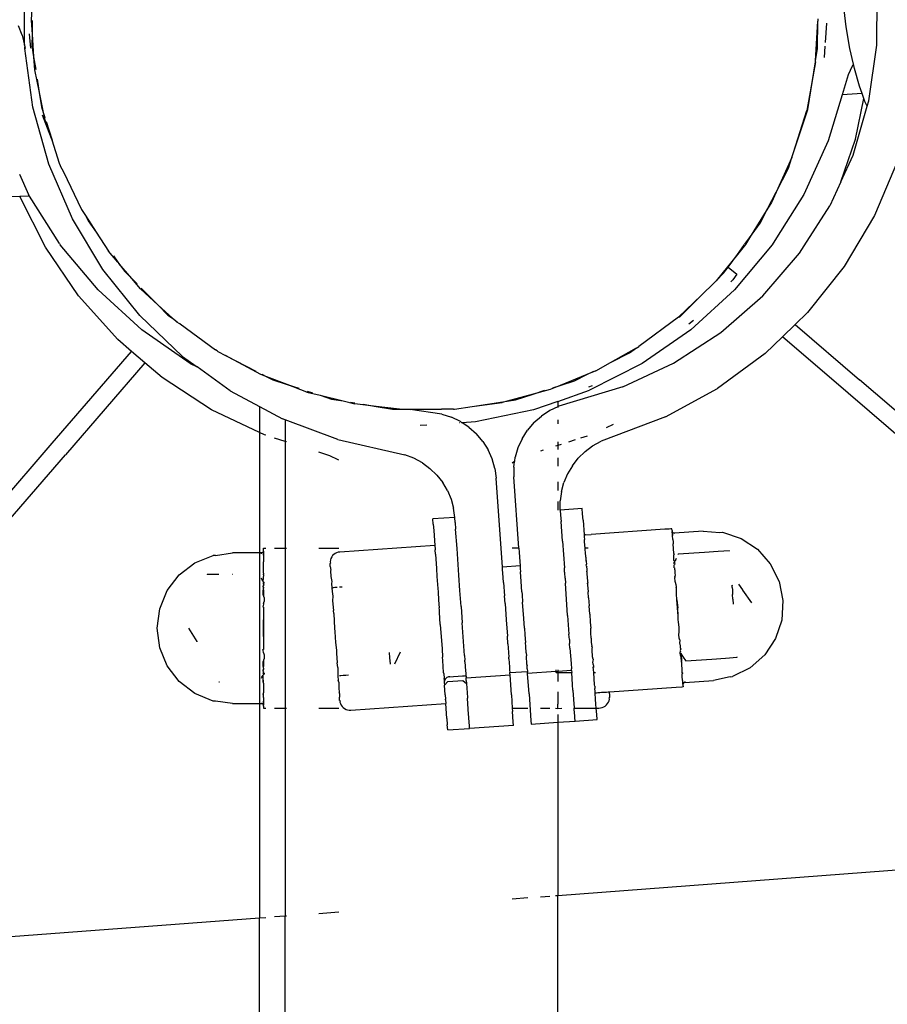
# Model space of a CAD drawing. Units: metres. Extents: x -4.53 to 5.04, y -4.43 to 4.46.
# Drawn here: x 1.06 to 1.15, y 1.25 to 1.36 of the extents above; entities that cross this region are included whole.
import ezdxf

# ---------------------------------------------------------------- set-up
doc = ezdxf.new("R2010")
doc.units = ezdxf.units.M

msp = doc.modelspace()

# ---------------------------------------------------------------- linework, layer by layer
for p, q in [((1.05714, 1.36078), (1.05717, 1.36713)), ((1.15343, 1.36078), (1.15344, 1.36714)), ((1.05802, 1.36596), (1.05789, 1.36357)), ((1.14997, 1.36284), (1.14964, 1.36541)), ((1.05789, 1.36357), (1.05801, 1.36204)), ((1.05801, 1.36357), (1.05801, 1.36204)), ((1.1465, 1.35902), (1.14674, 1.36349)), ((1.14673, 1.3604), (1.14674, 1.36349)), ((1.14675, 1.36375), (1.14674, 1.36349)), ((1.14761, 1.36107), (1.14777, 1.36327)), ((1.05689, 1.3619), (1.05648, 1.36296)), ((1.0577, 1.36206), (1.05782, 1.36046)), ((1.05801, 1.36204), (1.058, 1.36071)), ((1.05801, 1.36204), (1.05819, 1.35947)), ((1.15038, 1.36041), (1.14997, 1.36284)), ((1.05689, 1.3619), (1.05714, 1.36078)), ((1.05714, 1.36078), (1.05719, 1.36059)), ((1.05719, 1.36059), (1.05723, 1.36042)), ((1.05719, 1.36042), (1.05719, 1.36059)), ((1.05811, 1.35377), (1.05719, 1.36042)), ((1.058, 1.36071), (1.05819, 1.35947)), ((1.1465, 1.35902), (1.14673, 1.3604)), ((1.1475, 1.35941), (1.14758, 1.36066)), ((1.15078, 1.35864), (1.15038, 1.36041)), ((1.15253, 1.3545), (1.15343, 1.36078)), ((1.05819, 1.35947), (1.05842, 1.35802)), ((1.05819, 1.35947), (1.0583, 1.358)), ((1.14648, 1.35891), (1.14551, 1.35341)), ((1.14561, 1.35351), (1.14648, 1.35891)), ((1.14648, 1.35891), (1.1465, 1.35902)), ((1.15078, 1.35864), (1.15063, 1.35841)), ((1.15088, 1.35816), (1.15078, 1.35864)), ((1.0583, 1.358), (1.05882, 1.35544)), ((1.15063, 1.35841), (1.15018, 1.35743)), ((1.15145, 1.35615), (1.15088, 1.35816)), ((1.05859, 1.35693), (1.05882, 1.35544)), ((1.15018, 1.35743), (1.14949, 1.35516)), ((1.05882, 1.35544), (1.05907, 1.35381)), ((1.05882, 1.35544), (1.05927, 1.35318)), ((1.15175, 1.35532), (1.14949, 1.35516)), ((1.15175, 1.35532), (1.15145, 1.35615)), ((1.15195, 1.35478), (1.15175, 1.35532)), ((1.14949, 1.35516), (1.14793, 1.34998)), ((1.15102, 1.35017), (1.15195, 1.35478)), ((1.15207, 1.35444), (1.15195, 1.35478)), ((1.15234, 1.35388), (1.15207, 1.35444)), ((1.15234, 1.35388), (1.15253, 1.3545)), ((1.0599, 1.34733), (1.05811, 1.35377)), ((1.05907, 1.35381), (1.05927, 1.35318)), ((1.05927, 1.35318), (1.05946, 1.3526)), ((1.05927, 1.35318), (1.0594, 1.35253)), ((1.14402, 1.34868), (1.14561, 1.35351)), ((1.14402, 1.34868), (1.14551, 1.35341)), ((1.15073, 1.34838), (1.15234, 1.35388)), ((1.05994, 1.35093), (1.05919, 1.35289)), ((1.05994, 1.35093), (1.0594, 1.35253)), ((1.0596, 1.35215), (1.06028, 1.35005)), ((1.06028, 1.35005), (1.05994, 1.35093)), ((1.06112, 1.34743), (1.06028, 1.35005)), ((1.14793, 1.34998), (1.14516, 1.34392)), ((1.14935, 1.34536), (1.15102, 1.35017)), ((1.14383, 1.34809), (1.14402, 1.34868)), ((1.14383, 1.34809), (1.14205, 1.3442)), ((1.14343, 1.34688), (1.14383, 1.34809)), ((1.14935, 1.34536), (1.15073, 1.34838)), ((1.15576, 1.34768), (1.15316, 1.34155)), ((1.06256, 1.34116), (1.0599, 1.34733)), ((1.06118, 1.34724), (1.06112, 1.34743)), ((1.06118, 1.34724), (1.0612, 1.34716)), ((1.0612, 1.34716), (1.06155, 1.34648)), ((1.06155, 1.34648), (1.06361, 1.34221)), ((1.14205, 1.3442), (1.14343, 1.34688)), ((1.05658, 1.3462), (1.05762, 1.34392)), ((1.14935, 1.34536), (1.14811, 1.34263)), ((1.14111, 1.34237), (1.14205, 1.3442)), ((1.14205, 1.3442), (1.14151, 1.34301)), ((1.05664, 1.34368), (1.05477, 1.34365)), ((1.05676, 1.34369), (1.05664, 1.34368)), ((1.05952, 1.33797), (1.05664, 1.34368)), ((1.05773, 1.34375), (1.05676, 1.34369)), ((1.05773, 1.34375), (1.05762, 1.34392)), ((1.0611, 1.3384), (1.05773, 1.34375)), ((1.14516, 1.34392), (1.14208, 1.33903)), ((1.06361, 1.34221), (1.06403, 1.34156)), ((1.14111, 1.34237), (1.13905, 1.33904)), ((1.14024, 1.34067), (1.14111, 1.34237)), ((1.14151, 1.34301), (1.14111, 1.34237)), ((1.14523, 1.33813), (1.14811, 1.34263)), ((1.06599, 1.33546), (1.06256, 1.34116)), ((1.06403, 1.34156), (1.06435, 1.34093)), ((1.06403, 1.34156), (1.06526, 1.33967)), ((1.06435, 1.34093), (1.06526, 1.33967)), ((1.15316, 1.34155), (1.14974, 1.3358)), ((1.13905, 1.33904), (1.14024, 1.34067)), ((1.06526, 1.33967), (1.06665, 1.33753)), ((1.13851, 1.33831), (1.13905, 1.33904)), ((1.13905, 1.33904), (1.13857, 1.33827)), ((1.14208, 1.33903), (1.1416, 1.33825)), ((1.06326, 1.33247), (1.05952, 1.33797)), ((1.0611, 1.3384), (1.0612, 1.33824)), ((1.06546, 1.33315), (1.0612, 1.33824)), ((1.06771, 1.33628), (1.06665, 1.33753)), ((1.1416, 1.33825), (1.13733, 1.33315)), ((1.13767, 1.33716), (1.13849, 1.33828)), ((1.13857, 1.33827), (1.13767, 1.33716)), ((1.14468, 1.33728), (1.14523, 1.33813)), ((1.06719, 1.337), (1.06771, 1.33628)), ((1.13767, 1.33716), (1.13526, 1.33418)), ((1.13662, 1.33573), (1.13767, 1.33716)), ((1.14056, 1.33249), (1.14468, 1.33728)), ((1.07017, 1.33025), (1.06599, 1.33546)), ((1.06771, 1.33628), (1.06782, 1.33612)), ((1.06782, 1.33612), (1.06844, 1.33527)), ((1.06927, 1.33443), (1.06782, 1.33612)), ((1.13611, 1.33503), (1.13662, 1.33573)), ((1.13662, 1.33573), (1.13761, 1.33492)), ((1.14974, 1.3358), (1.1456, 1.33058)), ((1.06844, 1.33527), (1.06927, 1.33443)), ((1.06927, 1.33443), (1.06987, 1.33383)), ((1.07025, 1.33327), (1.06927, 1.33443)), ((1.13526, 1.33418), (1.13505, 1.33393)), ((1.13526, 1.33418), (1.13611, 1.33503)), ((1.13692, 1.33405), (1.13716, 1.3343)), ((1.13761, 1.33492), (1.13716, 1.3343)), ((1.07039, 1.32865), (1.06546, 1.33315)), ((1.07224, 1.33144), (1.07025, 1.33327)), ((1.07034, 1.33335), (1.07224, 1.33144)), ((1.13733, 1.33315), (1.1324, 1.32865)), ((1.13505, 1.33393), (1.13362, 1.33256)), ((1.06768, 1.32754), (1.06326, 1.33247)), ((1.13362, 1.33256), (1.13102, 1.33007)), ((1.13116, 1.33011), (1.13362, 1.33256)), ((1.13579, 1.32832), (1.14056, 1.33249)), ((1.07224, 1.33144), (1.07336, 1.33031)), ((1.07387, 1.32994), (1.07224, 1.33144)), ((1.07017, 1.33025), (1.075, 1.32564)), ((1.07336, 1.33031), (1.07387, 1.32994)), ((1.07387, 1.32994), (1.07441, 1.32955)), ((1.07436, 1.32949), (1.07387, 1.32994)), ((1.13102, 1.33007), (1.12654, 1.32674)), ((1.13102, 1.33007), (1.13116, 1.33011)), ((1.13217, 1.32931), (1.13272, 1.32973)), ((1.1456, 1.33058), (1.1442, 1.32923)), ((1.07588, 1.32484), (1.07039, 1.32865)), ((1.07462, 1.32935), (1.07436, 1.32949)), ((1.07462, 1.32935), (1.07459, 1.32932)), ((1.07474, 1.3293), (1.07462, 1.32935)), ((1.07474, 1.3293), (1.07874, 1.32637)), ((1.1324, 1.32865), (1.12691, 1.32485)), ((1.1442, 1.32923), (1.14275, 1.32784)), ((1.1442, 1.32923), (1.15148, 1.32299)), ((1.06924, 1.3262), (1.06768, 1.32754)), ((1.13047, 1.32486), (1.13579, 1.32832)), ((1.14275, 1.32784), (1.14081, 1.32597)), ((1.15018, 1.32147), (1.14275, 1.32784)), ((1.12335, 1.32494), (1.12628, 1.32659)), ((1.12549, 1.32603), (1.12628, 1.32659)), ((1.12628, 1.32659), (1.1264, 1.32666)), ((1.1264, 1.32666), (1.12654, 1.32674)), ((1.06027, 1.31584), (1.06924, 1.3262)), ((1.07076, 1.3249), (1.06924, 1.3262)), ((1.075, 1.32564), (1.07592, 1.32498)), ((1.07891, 1.32625), (1.07874, 1.32637)), ((1.07891, 1.32625), (1.07899, 1.32619)), ((1.07899, 1.32619), (1.07986, 1.32574)), ((1.07986, 1.32574), (1.08329, 1.32398)), ((1.08383, 1.32361), (1.07986, 1.32574)), ((1.12335, 1.32494), (1.12549, 1.32603)), ((1.14081, 1.32597), (1.13541, 1.32201)), ((1.07076, 1.3249), (1.06178, 1.31453)), ((1.0727, 1.32324), (1.07076, 1.3249)), ((1.07588, 1.32484), (1.07665, 1.32445)), ((1.07592, 1.32498), (1.07665, 1.32445)), ((1.08039, 1.32174), (1.07665, 1.32445)), ((1.12691, 1.32485), (1.12098, 1.32182)), ((1.12168, 1.324), (1.12335, 1.32494)), ((1.12473, 1.3222), (1.13047, 1.32486)), ((1.07828, 1.31962), (1.0727, 1.32324)), ((1.08452, 1.32335), (1.08383, 1.32361)), ((1.08395, 1.32364), (1.08452, 1.32335)), ((1.08452, 1.32335), (1.0852, 1.323)), ((1.08681, 1.32247), (1.08452, 1.32335)), ((1.12068, 1.32359), (1.11767, 1.32237)), ((1.11926, 1.32288), (1.12068, 1.32359)), ((1.12168, 1.324), (1.12068, 1.32359)), ((1.12068, 1.32359), (1.12144, 1.32398)), ((1.0852, 1.323), (1.08681, 1.32247)), ((1.08681, 1.32247), (1.08813, 1.32204)), ((1.08904, 1.32161), (1.08681, 1.32247)), ((1.11767, 1.32237), (1.11651, 1.32189)), ((1.11682, 1.3221), (1.11767, 1.32237)), ((1.12473, 1.3222), (1.11752, 1.32002)), ((1.11767, 1.32237), (1.11926, 1.32288)), ((1.1209, 1.32221), (1.12129, 1.32236)), ((1.12956, 1.31883), (1.13541, 1.32201)), ((1.16114, 1.3147), (1.15148, 1.32299)), ((1.08039, 1.32174), (1.08369, 1.31997)), ((1.08904, 1.32161), (1.09053, 1.32125)), ((1.08907, 1.32172), (1.08968, 1.32153)), ((1.09053, 1.32125), (1.09184, 1.32082)), ((1.09053, 1.32125), (1.09313, 1.32061)), ((1.11462, 1.32139), (1.11166, 1.3206)), ((1.11261, 1.32074), (1.11462, 1.32139)), ((1.11651, 1.32189), (1.11462, 1.32139)), ((1.11462, 1.32139), (1.11594, 1.32181)), ((1.11738, 1.32056), (1.12098, 1.32182)), ((1.15984, 1.31318), (1.15018, 1.32147)), ((1.08369, 1.31997), (1.08369, 1.31705)), ((1.08369, 1.31997), (1.08629, 1.31858)), ((1.09184, 1.32082), (1.09313, 1.32061)), ((1.09313, 1.32061), (1.09446, 1.32028)), ((1.09397, 1.32047), (1.09448, 1.32039)), ((1.09688, 1.32), (1.09446, 1.32028)), ((1.09539, 1.32024), (1.09688, 1.32)), ((1.09688, 1.32), (1.09873, 1.3197)), ((1.09949, 1.3197), (1.09688, 1.32)), ((1.10571, 1.31968), (1.1077, 1.31998)), ((1.1077, 1.31998), (1.11166, 1.3206)), ((1.1077, 1.31998), (1.11112, 1.32045)), ((1.11166, 1.3206), (1.11112, 1.32045)), ((1.11166, 1.3206), (1.11261, 1.32074)), ((1.11738, 1.32056), (1.11464, 1.3196)), ((1.11738, 1.31996), (1.11649, 1.31954)), ((1.11738, 1.32056), (1.11738, 1.31996)), ((1.11752, 1.32002), (1.11738, 1.31996)), ((1.11738, 1.31996), (1.11738, 1.31988)), ((1.08369, 1.31705), (1.07828, 1.31962)), ((1.09873, 1.3197), (1.09949, 1.3197)), ((1.09949, 1.3197), (1.10041, 1.31969)), ((1.1, 1.31964), (1.09949, 1.3197)), ((1.10073, 1.31964), (1.1, 1.31964)), ((1.10041, 1.31969), (1.10073, 1.31964)), ((1.10041, 1.31969), (1.10426, 1.31968)), ((1.10426, 1.31968), (1.10073, 1.31964)), ((1.10428, 1.3191), (1.10073, 1.31964)), ((1.10559, 1.31969), (1.10426, 1.31968)), ((1.10428, 1.3191), (1.10537, 1.31876)), ((1.1064, 1.31828), (1.10537, 1.31876)), ((1.10559, 1.31969), (1.10571, 1.31968)), ((1.11464, 1.3196), (1.10809, 1.31825)), ((1.11468, 1.31816), (1.11553, 1.31891)), ((1.11649, 1.31954), (1.11553, 1.31891)), ((1.12956, 1.31883), (1.12227, 1.31606)), ((1.08659, 1.31846), (1.08629, 1.31858)), ((1.09253, 1.31624), (1.08659, 1.31846)), ((1.08659, 1.31846), (1.08659, 1.31604)), ((1.1026, 1.31788), (1.10185, 1.31783)), ((1.10631, 1.31813), (1.10627, 1.31813)), ((1.10655, 1.31815), (1.1064, 1.31828)), ((1.10659, 1.31815), (1.10655, 1.31815)), ((1.10809, 1.31825), (1.10659, 1.31815)), ((1.10735, 1.31765), (1.10659, 1.31815)), ((1.10735, 1.31765), (1.10819, 1.3169)), ((1.11468, 1.31816), (1.11395, 1.3173)), ((1.11738, 1.31849), (1.11738, 1.31803)), ((1.1229, 1.31762), (1.12368, 1.31799)), ((1.08426, 1.31678), (1.08369, 1.31705)), ((1.08369, 1.31705), (1.08369, 1.30346)), ((1.08443, 1.31673), (1.08426, 1.31678)), ((1.08659, 1.31604), (1.0854, 1.31642)), ((1.10892, 1.31604), (1.10819, 1.3169)), ((1.11335, 1.31635), (1.11395, 1.3173)), ((1.1207, 1.31665), (1.11995, 1.3164)), ((1.05193, 1.30622), (1.06027, 1.31584)), ((1.08674, 1.31599), (1.08659, 1.31604)), ((1.08659, 1.31604), (1.08659, 1.30397)), ((1.09253, 1.31624), (1.10012, 1.31451)), ((1.10892, 1.31604), (1.10952, 1.31509)), ((1.11289, 1.31533), (1.11258, 1.31425)), ((1.11335, 1.31635), (1.11289, 1.31533)), ((1.11738, 1.31558), (1.11713, 1.3155)), ((1.11738, 1.316), (1.11738, 1.31558)), ((1.11775, 1.3157), (1.11738, 1.31558)), ((1.11738, 1.31558), (1.11738, 1.31514)), ((1.11934, 1.31621), (1.1186, 1.31597)), ((1.12046, 1.3149), (1.12132, 1.31554)), ((1.12132, 1.31554), (1.12227, 1.31606)), ((1.05344, 1.30491), (1.06178, 1.31453)), ((1.09163, 1.31442), (1.09041, 1.31481)), ((1.0926, 1.31396), (1.09163, 1.31442)), ((1.10113, 1.31413), (1.10012, 1.31451)), ((1.10998, 1.31407), (1.10952, 1.31509)), ((1.11255, 1.3138), (1.11258, 1.31425)), ((1.11575, 1.31506), (1.11542, 1.31495)), ((1.11738, 1.31419), (1.11738, 1.31323)), ((1.12046, 1.3149), (1.11969, 1.31415)), ((1.09264, 1.31393), (1.0926, 1.31396)), ((1.10209, 1.31361), (1.10113, 1.31413)), ((1.10209, 1.31361), (1.10295, 1.31298)), ((1.11028, 1.313), (1.10998, 1.31407)), ((1.11251, 1.31378), (1.11225, 1.3136)), ((1.11242, 1.31315), (1.11251, 1.31378)), ((1.11242, 1.31315), (1.11242, 1.31203)), ((1.11255, 1.3138), (1.11251, 1.31378)), ((1.11903, 1.3133), (1.11849, 1.31238)), ((1.11903, 1.3133), (1.11969, 1.31415)), ((1.10372, 1.31223), (1.10295, 1.31298)), ((1.10372, 1.31223), (1.10439, 1.3114)), ((1.11028, 1.313), (1.11044, 1.3119)), ((1.11299, 1.30397), (1.11242, 1.31203)), ((1.11849, 1.31238), (1.11808, 1.3114)), ((1.10493, 1.31048), (1.10439, 1.3114)), ((1.11114, 1.30184), (1.11044, 1.3119)), ((1.11738, 1.31148), (1.11738, 1.31051)), ((1.1178, 1.31038), (1.11808, 1.3114)), ((1.10493, 1.31048), (1.10534, 1.30951)), ((1.1178, 1.31038), (1.11767, 1.30934)), ((1.10534, 1.30951), (1.10562, 1.3085)), ((1.11738, 1.30927), (1.11738, 1.30827)), ((1.11767, 1.30828), (1.11767, 1.30934)), ((1.10576, 1.30745), (1.10562, 1.3085)), ((1.12015, 1.30845), (1.11767, 1.30828)), ((1.11767, 1.30828), (1.11771, 1.3077)), ((1.11771, 1.3077), (1.11776, 1.30698)), ((1.12019, 1.30787), (1.12015, 1.30845)), ((1.12024, 1.30716), (1.12019, 1.30787)), ((1.10576, 1.30745), (1.10328, 1.30728)), ((1.10332, 1.30669), (1.10328, 1.30728)), ((1.10332, 1.30669), (1.10337, 1.30598)), ((1.1058, 1.30687), (1.10576, 1.30745)), ((1.1058, 1.30687), (1.10585, 1.30615)), ((1.11792, 1.30479), (1.11776, 1.30698)), ((1.12024, 1.30716), (1.12036, 1.30548)), ((1.10337, 1.30598), (1.10349, 1.3043)), ((1.10601, 1.30396), (1.10585, 1.30615)), ((1.1205, 1.30549), (1.12036, 1.30548)), ((1.12036, 1.30548), (1.12037, 1.30528)), ((1.12037, 1.30528), (1.1204, 1.30497)), ((1.1205, 1.30549), (1.12116, 1.30553)), ((1.12949, 1.30612), (1.12116, 1.30553)), ((1.12998, 1.30615), (1.12949, 1.30612)), ((1.13014, 1.30616), (1.12998, 1.30615)), ((1.13025, 1.30617), (1.13014, 1.30616)), ((1.13028, 1.30617), (1.13025, 1.30617)), ((1.1303, 1.30598), (1.13028, 1.30617)), ((1.1303, 1.30598), (1.1303, 1.30592)), ((1.1303, 1.30592), (1.13031, 1.30588)), ((1.13031, 1.30588), (1.13032, 1.30585)), ((1.13031, 1.30582), (1.13032, 1.30585)), ((1.13034, 1.30557), (1.13031, 1.30582)), ((1.13032, 1.30585), (1.13034, 1.30581)), ((1.13033, 1.3055), (1.13034, 1.30557)), ((1.13034, 1.3054), (1.13033, 1.3055)), ((1.13034, 1.30581), (1.13036, 1.30578)), ((1.13034, 1.30557), (1.13036, 1.30578)), ((1.13034, 1.30557), (1.13036, 1.30551)), ((1.13036, 1.30551), (1.13034, 1.3054)), ((1.13037, 1.30498), (1.13034, 1.3054)), ((1.13036, 1.30578), (1.13039, 1.30575)), ((1.13039, 1.30575), (1.13042, 1.30573)), ((1.13042, 1.30573), (1.13045, 1.30571)), ((1.13045, 1.30571), (1.13049, 1.3057)), ((1.13049, 1.3057), (1.13053, 1.30569)), ((1.13053, 1.30569), (1.13057, 1.30569)), ((1.13379, 1.30592), (1.13057, 1.30569)), ((1.13379, 1.30592), (1.1357, 1.30576)), ((1.1357, 1.30576), (1.136, 1.30578)), ((1.136, 1.30578), (1.13809, 1.30508)), ((1.10349, 1.3043), (1.09277, 1.30355)), ((1.10349, 1.3043), (1.10352, 1.30386)), ((1.11792, 1.30479), (1.11813, 1.30178)), ((1.12042, 1.30471), (1.1204, 1.30497)), ((1.12047, 1.30397), (1.12042, 1.30471)), ((1.13037, 1.30498), (1.1304, 1.30471)), ((1.1304, 1.30471), (1.13042, 1.30466)), ((1.13042, 1.30466), (1.1304, 1.30447)), ((1.13048, 1.30338), (1.1304, 1.30447)), ((1.13809, 1.30508), (1.13993, 1.30386)), ((1.0764, 1.30232), (1.07845, 1.30317)), ((1.07874, 1.30317), (1.07845, 1.30317)), ((1.07874, 1.30317), (1.08065, 1.30346)), ((1.08369, 1.30346), (1.08065, 1.30346)), ((1.08391, 1.30346), (1.08369, 1.30346)), ((1.08369, 1.30346), (1.08369, 1.30305)), ((1.08369, 1.30305), (1.08369, 1.30254)), ((1.08391, 1.30346), (1.08395, 1.30347)), ((1.08391, 1.30336), (1.08391, 1.30346)), ((1.08395, 1.30347), (1.08399, 1.30348)), ((1.08399, 1.30348), (1.08402, 1.30349)), ((1.08402, 1.30349), (1.08406, 1.30351)), ((1.08406, 1.30351), (1.08409, 1.30354)), ((1.08409, 1.30354), (1.08411, 1.30357)), ((1.08411, 1.30357), (1.08413, 1.3036)), ((1.08411, 1.30357), (1.08415, 1.30335)), ((1.08413, 1.3036), (1.08415, 1.30364)), ((1.08413, 1.3033), (1.08415, 1.30335)), ((1.08416, 1.30319), (1.08413, 1.3033)), ((1.08415, 1.30364), (1.08416, 1.30368)), ((1.08415, 1.30364), (1.08416, 1.30361)), ((1.08416, 1.30361), (1.08415, 1.30335)), ((1.08415, 1.30335), (1.08416, 1.30329)), ((1.08416, 1.30377), (1.08416, 1.30397)), ((1.08416, 1.30397), (1.0842, 1.30397)), ((1.08416, 1.30372), (1.08416, 1.30377)), ((1.08416, 1.30368), (1.08416, 1.30372)), ((1.08416, 1.30329), (1.08416, 1.30319)), ((1.08416, 1.30319), (1.08416, 1.30276)), ((1.0842, 1.30397), (1.0843, 1.30397)), ((1.0843, 1.30397), (1.08443, 1.30397)), ((1.0854, 1.30397), (1.08659, 1.30397)), ((1.08659, 1.30397), (1.08674, 1.30397)), ((1.08659, 1.30397), (1.08659, 1.29495)), ((1.09041, 1.30397), (1.09264, 1.30397)), ((1.09196, 1.30314), (1.09185, 1.30299)), ((1.09209, 1.30327), (1.09196, 1.30314)), ((1.09224, 1.30338), (1.09209, 1.30327)), ((1.09241, 1.30346), (1.09224, 1.30338)), ((1.09259, 1.30352), (1.09241, 1.30346)), ((1.09277, 1.30355), (1.09259, 1.30352)), ((1.10352, 1.30386), (1.10353, 1.30379)), ((1.10356, 1.30332), (1.10353, 1.30379)), ((1.10356, 1.30332), (1.10367, 1.30168)), ((1.10622, 1.30095), (1.10601, 1.30396)), ((1.11299, 1.30397), (1.11225, 1.30397)), ((1.11299, 1.30397), (1.11302, 1.30352)), ((1.11302, 1.30352), (1.11306, 1.30298)), ((1.12055, 1.30397), (1.12047, 1.30397)), ((1.12048, 1.30377), (1.12047, 1.30397)), ((1.1205, 1.30352), (1.12048, 1.30377)), ((1.12054, 1.30298), (1.1205, 1.30352)), ((1.12083, 1.30397), (1.12055, 1.30397)), ((1.13048, 1.30338), (1.13049, 1.30334)), ((1.13049, 1.30334), (1.13052, 1.30329)), ((1.13052, 1.30329), (1.13049, 1.30322)), ((1.1305, 1.30261), (1.13049, 1.30322)), ((1.13099, 1.30329), (1.13096, 1.30324)), ((1.13396, 1.3035), (1.13099, 1.30329)), ((1.13549, 1.3036), (1.13396, 1.3035)), ((1.13679, 1.30369), (1.13549, 1.3036)), ((1.13679, 1.30365), (1.13679, 1.30369)), ((1.13993, 1.30386), (1.14139, 1.30221)), ((1.07463, 1.30097), (1.0764, 1.30232)), ((1.08369, 1.30254), (1.08369, 1.30097)), ((1.08415, 1.30248), (1.08413, 1.30243)), ((1.08416, 1.30224), (1.08413, 1.30243)), ((1.08416, 1.30276), (1.08415, 1.30248)), ((1.08416, 1.30115), (1.08416, 1.30224)), ((1.0917, 1.30265), (1.09167, 1.30246)), ((1.09167, 1.30246), (1.09171, 1.30231)), ((1.09171, 1.30231), (1.09167, 1.30227)), ((1.09169, 1.3019), (1.09167, 1.30227)), ((1.09176, 1.30282), (1.0917, 1.30265)), ((1.09185, 1.30299), (1.09176, 1.30282)), ((1.11313, 1.30198), (1.11114, 1.30184)), ((1.11306, 1.30298), (1.11313, 1.30198)), ((1.11313, 1.30198), (1.11315, 1.30169)), ((1.12054, 1.30298), (1.12057, 1.30252)), ((1.12059, 1.3025), (1.12057, 1.30252)), ((1.12067, 1.30251), (1.12059, 1.3025)), ((1.12059, 1.3025), (1.1206, 1.30243)), ((1.1206, 1.30243), (1.12061, 1.30221)), ((1.12067, 1.30241), (1.1206, 1.30243)), ((1.12061, 1.30221), (1.1206, 1.30209)), ((1.12061, 1.30195), (1.1206, 1.30209)), ((1.12061, 1.30195), (1.12065, 1.30192)), ((1.13051, 1.3023), (1.13042, 1.30229)), ((1.1305, 1.30261), (1.13058, 1.30245)), ((1.13055, 1.30234), (1.13051, 1.3023)), ((1.13052, 1.30205), (1.13057, 1.30215)), ((1.13054, 1.30175), (1.13052, 1.30205)), ((1.13056, 1.3024), (1.13055, 1.30234)), ((1.13055, 1.30234), (1.1306, 1.30219)), ((1.13058, 1.30245), (1.13056, 1.3024)), ((1.13057, 1.30215), (1.1306, 1.30219)), ((1.13061, 1.30252), (1.13058, 1.30245)), ((1.13066, 1.30261), (1.13061, 1.30252)), ((1.13071, 1.30272), (1.13066, 1.30261)), ((1.13077, 1.30283), (1.13071, 1.30272)), ((1.14139, 1.30221), (1.14238, 1.30024)), ((1.07328, 1.29921), (1.07463, 1.30097)), ((1.07911, 1.30102), (1.0778, 1.30102)), ((1.0778, 1.30102), (1.0778, 1.30097)), ((1.08065, 1.30102), (1.08061, 1.30102)), ((1.08369, 1.30097), (1.08369, 1.29882)), ((1.08416, 1.30098), (1.08409, 1.30027)), ((1.08415, 1.3011), (1.08413, 1.30106)), ((1.08416, 1.30098), (1.08413, 1.30106)), ((1.08416, 1.30115), (1.08415, 1.3011)), ((1.09169, 1.3019), (1.09176, 1.30151)), ((1.09176, 1.30151), (1.09173, 1.30143)), ((1.09173, 1.30143), (1.09177, 1.3008)), ((1.10367, 1.30168), (1.10374, 1.30077)), ((1.10634, 1.29922), (1.10622, 1.30095)), ((1.11116, 1.30155), (1.11114, 1.30184)), ((1.11119, 1.30119), (1.11116, 1.30155)), ((1.11126, 1.3001), (1.11119, 1.30119)), ((1.11315, 1.30169), (1.11317, 1.30132)), ((1.11325, 1.30024), (1.11317, 1.30132)), ((1.11813, 1.30168), (1.11813, 1.30178)), ((1.11816, 1.30132), (1.11813, 1.30168)), ((1.11817, 1.30121), (1.11816, 1.30132)), ((1.11821, 1.30058), (1.11817, 1.30121)), ((1.12065, 1.30192), (1.12064, 1.30185)), ((1.12064, 1.30185), (1.12065, 1.30166)), ((1.12065, 1.30166), (1.12065, 1.30139)), ((1.12066, 1.30132), (1.12065, 1.30139)), ((1.12066, 1.30132), (1.12067, 1.30101)), ((1.12067, 1.30101), (1.12069, 1.30076)), ((1.13054, 1.30175), (1.1306, 1.30171)), ((1.13062, 1.30155), (1.1306, 1.30171)), ((1.13062, 1.30155), (1.13064, 1.30152)), ((1.13062, 1.30079), (1.13066, 1.30089)), ((1.13063, 1.30118), (1.13064, 1.30152)), ((1.13068, 1.30092), (1.13063, 1.30118)), ((1.13066, 1.30089), (1.13068, 1.30092)), ((1.08397, 1.30047), (1.08391, 1.30058)), ((1.08403, 1.30036), (1.08397, 1.30047)), ((1.08409, 1.30027), (1.08403, 1.30036)), ((1.08409, 1.30027), (1.08413, 1.3002)), ((1.08416, 1.3001), (1.08409, 1.30001)), ((1.08409, 1.30001), (1.08413, 1.29995)), ((1.08418, 1.29986), (1.08409, 1.29969)), ((1.08413, 1.3002), (1.08415, 1.30016)), ((1.08416, 1.3001), (1.08413, 1.29995)), ((1.08413, 1.29995), (1.08415, 1.29991)), ((1.08415, 1.30016), (1.08416, 1.3001)), ((1.08415, 1.29991), (1.08418, 1.29986)), ((1.08421, 1.30006), (1.08416, 1.3001)), ((1.08425, 1.30006), (1.08421, 1.30006)), ((1.09177, 1.3008), (1.09185, 1.30023)), ((1.09185, 1.30023), (1.09183, 1.30001)), ((1.09183, 1.30001), (1.09186, 1.29951)), ((1.10374, 1.30077), (1.10383, 1.29942)), ((1.11126, 1.3001), (1.11137, 1.29859)), ((1.11333, 1.29904), (1.11325, 1.30024)), ((1.11821, 1.30058), (1.11825, 1.30005)), ((1.1185, 1.29637), (1.11825, 1.30005)), ((1.12069, 1.30076), (1.1207, 1.30057)), ((1.1207, 1.30057), (1.12074, 1.30037)), ((1.12074, 1.30037), (1.12073, 1.30023)), ((1.12073, 1.30023), (1.12077, 1.30011)), ((1.12077, 1.30011), (1.12074, 1.30005)), ((1.12075, 1.29997), (1.12074, 1.30005)), ((1.12075, 1.29997), (1.1208, 1.29997)), ((1.12075, 1.29997), (1.12079, 1.29931)), ((1.13062, 1.30079), (1.13062, 1.30067)), ((1.13065, 1.30021), (1.13062, 1.30067)), ((1.13072, 1.3), (1.13065, 1.30021)), ((1.13072, 1.29992), (1.13072, 1.3)), ((1.13072, 1.29992), (1.13075, 1.29958)), ((1.13706, 1.29986), (1.13707, 1.29973)), ((1.13708, 1.29954), (1.13707, 1.29973)), ((1.13828, 1.29929), (1.13783, 1.29992)), ((1.14238, 1.30024), (1.14282, 1.29807)), ((1.07243, 1.29715), (1.07328, 1.29921)), ((1.08369, 1.29882), (1.08369, 1.29758)), ((1.08415, 1.29959), (1.08409, 1.29969)), ((1.08413, 1.29927), (1.08409, 1.29924)), ((1.08409, 1.29924), (1.08409, 1.29871)), ((1.08409, 1.29871), (1.08413, 1.29866)), ((1.08415, 1.2993), (1.08413, 1.29927)), ((1.08413, 1.29927), (1.08416, 1.29893)), ((1.08416, 1.29893), (1.08413, 1.29866)), ((1.08413, 1.29866), (1.08415, 1.29863)), ((1.08415, 1.29959), (1.08416, 1.29946)), ((1.08415, 1.2993), (1.08416, 1.29946)), ((1.0842, 1.29858), (1.08415, 1.29863)), ((1.09186, 1.29951), (1.09202, 1.29952)), ((1.09186, 1.29951), (1.09189, 1.29908)), ((1.09189, 1.29908), (1.09197, 1.29856)), ((1.09221, 1.29953), (1.09202, 1.29952)), ((1.09246, 1.29955), (1.09221, 1.29953)), ((1.09305, 1.29959), (1.09274, 1.29957)), ((1.10383, 1.29942), (1.10386, 1.29905)), ((1.10386, 1.29905), (1.10392, 1.29813)), ((1.10647, 1.2974), (1.10634, 1.29922)), ((1.11333, 1.29904), (1.11335, 1.29873)), ((1.11335, 1.29873), (1.11341, 1.29787)), ((1.12079, 1.29931), (1.12082, 1.29925)), ((1.12082, 1.29925), (1.12081, 1.29904)), ((1.12086, 1.29839), (1.12081, 1.29904)), ((1.13079, 1.29946), (1.13075, 1.29958)), ((1.1308, 1.29883), (1.13079, 1.29946)), ((1.13084, 1.29817), (1.1308, 1.29883)), ((1.13708, 1.29954), (1.1371, 1.29927)), ((1.1371, 1.29927), (1.13713, 1.29876)), ((1.13717, 1.29823), (1.13713, 1.29876)), ((1.13827, 1.29924), (1.13828, 1.29929)), ((1.13931, 1.29783), (1.13827, 1.29924)), ((1.08369, 1.29758), (1.08369, 1.29495)), ((1.08416, 1.29766), (1.08409, 1.29737)), ((1.08416, 1.29774), (1.08421, 1.29795)), ((1.08416, 1.29774), (1.08416, 1.29766)), ((1.0842, 1.29854), (1.0842, 1.29858)), ((1.08421, 1.29842), (1.0842, 1.29854)), ((1.08421, 1.29842), (1.08421, 1.29795)), ((1.09197, 1.29856), (1.09196, 1.29805)), ((1.09196, 1.29805), (1.09204, 1.29693)), ((1.10392, 1.29813), (1.10399, 1.29723)), ((1.11143, 1.29773), (1.11137, 1.29859)), ((1.11143, 1.29773), (1.11156, 1.29589)), ((1.11354, 1.29603), (1.11341, 1.29787)), ((1.12086, 1.29839), (1.12092, 1.29748)), ((1.13091, 1.29724), (1.13084, 1.29817)), ((1.13084, 1.29817), (1.13094, 1.29724)), ((1.13717, 1.29823), (1.13721, 1.29768)), ((1.14282, 1.29807), (1.14268, 1.29587)), ((1.07214, 1.29495), (1.07243, 1.29715)), ((1.08409, 1.29737), (1.08413, 1.29733)), ((1.08413, 1.29733), (1.08416, 1.29731)), ((1.08416, 1.29731), (1.08413, 1.29719)), ((1.08413, 1.29719), (1.08413, 1.29657)), ((1.08413, 1.29657), (1.08416, 1.29632)), ((1.0921, 1.29662), (1.09204, 1.29693)), ((1.0921, 1.29662), (1.09212, 1.29575)), ((1.10402, 1.29702), (1.10399, 1.29723)), ((1.10402, 1.29676), (1.10402, 1.29702)), ((1.10412, 1.29537), (1.10402, 1.29676)), ((1.10647, 1.2974), (1.1066, 1.29554)), ((1.1185, 1.29637), (1.11865, 1.29426)), ((1.12099, 1.29655), (1.12092, 1.29748)), ((1.12099, 1.29655), (1.12105, 1.29562)), ((1.13097, 1.29631), (1.13091, 1.29724)), ((1.13097, 1.29631), (1.13094, 1.29724)), ((1.08413, 1.29495), (1.08416, 1.29589)), ((1.08416, 1.29632), (1.08416, 1.29589)), ((1.08416, 1.29589), (1.08416, 1.29495)), ((1.09212, 1.29575), (1.09218, 1.29495)), ((1.10412, 1.29537), (1.10431, 1.29261)), ((1.10682, 1.2924), (1.1066, 1.29554)), ((1.11156, 1.29589), (1.11169, 1.29405)), ((1.11362, 1.29495), (1.11354, 1.29603)), ((1.12105, 1.29562), (1.1211, 1.29495)), ((1.131, 1.29588), (1.13097, 1.29631)), ((1.13102, 1.29565), (1.131, 1.29588)), ((1.1311, 1.29503), (1.13102, 1.29565)), ((1.14268, 1.29587), (1.14198, 1.29378)), ((1.07243, 1.29275), (1.07214, 1.29495)), ((1.07568, 1.29495), (1.07662, 1.29346)), ((1.08369, 1.29495), (1.08369, 1.29232)), ((1.08416, 1.29401), (1.08413, 1.29495)), ((1.08416, 1.29495), (1.08416, 1.29401)), ((1.08659, 1.29495), (1.08659, 1.28593)), ((1.09218, 1.29495), (1.09221, 1.29453)), ((1.09221, 1.29453), (1.09229, 1.29332)), ((1.11362, 1.29495), (1.11367, 1.29419)), ((1.11367, 1.29419), (1.11373, 1.29332)), ((1.11869, 1.29367), (1.11865, 1.29426)), ((1.12113, 1.29443), (1.1211, 1.29495)), ((1.12117, 1.29384), (1.12113, 1.29443)), ((1.13107, 1.29426), (1.1311, 1.29448)), ((1.1311, 1.2938), (1.13107, 1.29426)), ((1.13108, 1.2949), (1.1311, 1.29503)), ((1.1311, 1.29456), (1.13108, 1.2949)), ((1.1311, 1.29448), (1.1311, 1.29456)), ((1.07662, 1.29346), (1.07662, 1.29341)), ((1.08416, 1.29358), (1.08413, 1.29333)), ((1.08413, 1.29333), (1.08413, 1.29271)), ((1.08416, 1.29401), (1.08416, 1.29358)), ((1.09229, 1.29332), (1.09239, 1.29245)), ((1.11175, 1.29318), (1.11169, 1.29405)), ((1.11175, 1.29318), (1.11178, 1.29274)), ((1.11376, 1.29288), (1.11373, 1.29332)), ((1.11869, 1.29367), (1.11872, 1.29326)), ((1.11872, 1.29326), (1.11872, 1.29323)), ((1.11876, 1.29269), (1.11872, 1.29323)), ((1.12118, 1.29379), (1.12117, 1.29384)), ((1.1212, 1.29344), (1.12118, 1.29379)), ((1.12123, 1.29305), (1.1212, 1.29344)), ((1.12127, 1.29299), (1.12123, 1.29305)), ((1.1311, 1.2938), (1.13112, 1.29368)), ((1.13117, 1.29359), (1.13112, 1.29368)), ((1.13117, 1.29359), (1.1312, 1.29356)), ((1.13118, 1.2933), (1.1312, 1.29356)), ((1.13124, 1.29296), (1.13118, 1.2933)), ((1.14198, 1.29378), (1.14076, 1.29194)), ((1.07328, 1.29069), (1.07243, 1.29275)), ((1.08369, 1.29232), (1.08369, 1.29108)), ((1.08409, 1.29253), (1.08413, 1.29256)), ((1.08416, 1.29224), (1.08409, 1.29253)), ((1.08413, 1.29271), (1.08413, 1.29256)), ((1.08416, 1.29216), (1.08416, 1.29224)), ((1.08416, 1.29216), (1.08421, 1.29195)), ((1.08421, 1.29195), (1.08421, 1.29148)), ((1.09239, 1.29245), (1.09238, 1.29214)), ((1.09238, 1.29214), (1.09245, 1.29102)), ((1.09836, 1.29219), (1.09839, 1.29162)), ((1.09898, 1.29093), (1.09963, 1.29228)), ((1.10431, 1.29261), (1.10437, 1.29169)), ((1.10685, 1.29186), (1.10682, 1.2924)), ((1.11178, 1.29274), (1.11185, 1.29168)), ((1.11381, 1.29216), (1.11376, 1.29288)), ((1.11381, 1.29216), (1.11384, 1.29182)), ((1.11876, 1.29269), (1.11888, 1.29097)), ((1.12124, 1.29287), (1.12127, 1.29299)), ((1.12124, 1.29287), (1.12128, 1.29273)), ((1.12127, 1.29252), (1.12128, 1.29273)), ((1.12132, 1.29171), (1.12127, 1.29252)), ((1.13112, 1.29217), (1.13121, 1.29218)), ((1.13127, 1.29261), (1.1312, 1.29242)), ((1.1312, 1.29242), (1.13126, 1.29233)), ((1.13121, 1.29224), (1.13126, 1.29233)), ((1.13121, 1.29218), (1.13121, 1.29224)), ((1.13121, 1.29218), (1.13127, 1.29214)), ((1.13125, 1.29186), (1.13121, 1.29218)), ((1.13122, 1.29293), (1.13124, 1.29296)), ((1.13122, 1.29293), (1.13122, 1.29278)), ((1.13122, 1.29278), (1.13124, 1.29264)), ((1.13124, 1.29264), (1.13127, 1.29261)), ((1.13127, 1.29214), (1.13128, 1.29208)), ((1.13128, 1.29208), (1.13135, 1.29197)), ((1.1314, 1.29123), (1.13135, 1.29197)), ((1.13135, 1.29197), (1.13141, 1.29189)), ((1.14076, 1.29194), (1.13911, 1.29047)), ((1.08369, 1.29108), (1.08369, 1.28893)), ((1.08413, 1.29123), (1.08409, 1.29119)), ((1.08409, 1.29119), (1.08409, 1.29066)), ((1.08415, 1.29126), (1.08413, 1.29123)), ((1.08413, 1.29123), (1.08416, 1.29097)), ((1.08416, 1.29097), (1.08413, 1.29063)), ((1.0842, 1.29132), (1.08415, 1.29126)), ((1.0842, 1.29136), (1.08421, 1.29148)), ((1.0842, 1.29132), (1.0842, 1.29136)), ((1.09253, 1.29051), (1.09245, 1.29102)), ((1.09839, 1.29162), (1.09844, 1.29093)), ((1.09844, 1.29093), (1.09845, 1.2909)), ((1.1044, 1.29131), (1.10437, 1.29169)), ((1.10449, 1.28996), (1.1044, 1.29131)), ((1.10685, 1.29186), (1.10689, 1.29133)), ((1.1069, 1.29116), (1.10689, 1.29133)), ((1.1069, 1.29116), (1.10697, 1.29013)), ((1.11187, 1.2915), (1.11185, 1.29168)), ((1.11187, 1.2915), (1.11193, 1.29058)), ((1.1139, 1.29086), (1.11384, 1.29182)), ((1.1139, 1.29086), (1.11391, 1.29072)), ((1.11888, 1.29097), (1.11893, 1.29035)), ((1.12137, 1.29144), (1.12132, 1.29171)), ((1.12137, 1.29144), (1.12136, 1.29124)), ((1.12136, 1.29124), (1.1214, 1.29118)), ((1.1214, 1.29118), (1.12136, 1.29114)), ((1.12138, 1.29088), (1.12136, 1.29114)), ((1.12138, 1.29086), (1.12138, 1.29088)), ((1.12138, 1.29086), (1.12142, 1.29067)), ((1.13125, 1.29186), (1.13133, 1.29126)), ((1.13133, 1.29126), (1.13137, 1.29119)), ((1.13134, 1.29115), (1.13137, 1.29119)), ((1.13134, 1.2911), (1.13134, 1.29115)), ((1.13134, 1.2911), (1.13141, 1.29002)), ((1.13137, 1.29119), (1.1314, 1.29123)), ((1.13141, 1.29189), (1.13147, 1.29179)), ((1.13147, 1.29179), (1.13155, 1.29168)), ((1.13155, 1.29168), (1.1318, 1.29131)), ((1.1318, 1.29131), (1.13183, 1.29126)), ((1.13183, 1.29126), (1.1348, 1.29147)), ((1.1348, 1.29147), (1.13633, 1.29158)), ((1.13633, 1.29158), (1.13763, 1.29167)), ((1.13763, 1.29167), (1.13763, 1.29172)), ((1.07463, 1.28893), (1.07328, 1.29069)), ((1.08413, 1.29063), (1.08409, 1.29066)), ((1.0842, 1.29038), (1.08409, 1.29021)), ((1.08418, 1.29003), (1.08409, 1.29021)), ((1.08409, 1.28989), (1.08413, 1.28995)), ((1.08416, 1.2898), (1.08409, 1.28989)), ((1.08415, 1.2906), (1.08413, 1.29063)), ((1.08413, 1.28995), (1.08418, 1.29003)), ((1.08413, 1.28995), (1.08416, 1.2898)), ((1.08415, 1.28974), (1.08413, 1.2897)), ((1.08416, 1.29044), (1.08415, 1.2906)), ((1.08416, 1.2898), (1.08415, 1.28974)), ((1.0842, 1.29038), (1.08416, 1.29044)), ((1.08416, 1.2898), (1.08421, 1.28984)), ((1.08421, 1.28984), (1.0843, 1.28984)), ((1.09253, 1.29051), (1.09253, 1.28998)), ((1.09253, 1.28998), (1.09256, 1.28956)), ((1.1045, 1.28983), (1.10449, 1.28996)), ((1.1045, 1.28983), (1.10454, 1.28927)), ((1.10697, 1.29013), (1.10699, 1.28988)), ((1.10699, 1.28988), (1.10701, 1.28959)), ((1.11193, 1.29058), (1.11195, 1.29023)), ((1.11195, 1.29023), (1.11197, 1.28993)), ((1.11197, 1.28993), (1.11396, 1.29007)), ((1.11198, 1.28986), (1.11197, 1.28993)), ((1.11199, 1.28969), (1.11198, 1.28986)), ((1.11394, 1.29036), (1.11391, 1.29072)), ((1.11394, 1.29036), (1.11396, 1.29007)), ((1.11396, 1.29007), (1.11396, 1.29)), ((1.11398, 1.28982), (1.11396, 1.29)), ((1.11715, 1.29005), (1.11398, 1.28982)), ((1.11414, 1.28755), (1.11398, 1.28982)), ((1.11713, 1.29008), (1.11715, 1.29005)), ((1.11715, 1.29005), (1.11722, 1.28993)), ((1.11722, 1.29004), (1.11715, 1.29005)), ((1.11722, 1.29004), (1.11722, 1.29023)), ((1.11738, 1.29006), (1.11722, 1.29004)), ((1.11722, 1.28993), (1.11722, 1.29004)), ((1.11722, 1.28993), (1.11738, 1.28993)), ((1.11738, 1.29024), (1.11738, 1.29006)), ((1.11894, 1.29017), (1.11738, 1.29006)), ((1.11738, 1.29006), (1.11738, 1.28993)), ((1.11738, 1.28993), (1.11738, 1.28894)), ((1.11738, 1.28993), (1.11896, 1.28993)), ((1.11894, 1.29017), (1.11893, 1.29035)), ((1.11894, 1.29017), (1.11896, 1.28993)), ((1.11905, 1.28857), (1.11896, 1.28993)), ((1.1214, 1.29057), (1.12143, 1.29059)), ((1.12145, 1.28993), (1.1214, 1.29057)), ((1.12142, 1.29067), (1.12149, 1.29069)), ((1.12142, 1.29067), (1.12143, 1.29059)), ((1.12143, 1.29059), (1.1215, 1.2906)), ((1.12145, 1.28993), (1.12166, 1.28993)), ((1.12154, 1.28857), (1.12145, 1.28993)), ((1.13141, 1.29002), (1.13146, 1.28983)), ((1.1315, 1.28988), (1.13141, 1.29002)), ((1.13144, 1.28978), (1.13146, 1.28983)), ((1.13145, 1.2895), (1.13144, 1.28978)), ((1.13146, 1.28983), (1.1315, 1.28988)), ((1.13911, 1.29047), (1.13713, 1.28949)), ((1.0764, 1.28757), (1.07463, 1.28893)), ((1.07911, 1.28888), (1.07918, 1.28888)), ((1.08369, 1.28893), (1.08369, 1.28736)), ((1.08391, 1.28932), (1.08397, 1.28943)), ((1.08397, 1.28943), (1.08403, 1.28954)), ((1.08403, 1.28954), (1.08409, 1.28963)), ((1.08409, 1.28963), (1.08413, 1.2897)), ((1.08409, 1.28963), (1.08409, 1.28888)), ((1.08416, 1.28892), (1.08409, 1.28963)), ((1.08413, 1.28884), (1.08409, 1.28888)), ((1.08413, 1.28884), (1.08416, 1.28892)), ((1.08415, 1.2888), (1.08413, 1.28884)), ((1.08416, 1.28875), (1.08415, 1.2888)), ((1.08416, 1.28875), (1.08416, 1.28766)), ((1.0926, 1.28956), (1.09256, 1.28956)), ((1.09256, 1.28956), (1.09259, 1.28906)), ((1.09265, 1.28885), (1.09259, 1.28906)), ((1.09265, 1.28885), (1.09265, 1.28827)), ((1.0929, 1.28958), (1.09272, 1.28957)), ((1.09315, 1.2896), (1.0929, 1.28958)), ((1.09344, 1.28962), (1.09315, 1.2896)), ((1.09375, 1.28964), (1.09344, 1.28962)), ((1.10457, 1.28919), (1.10454, 1.28927)), ((1.10457, 1.28919), (1.10455, 1.28914)), ((1.10455, 1.28914), (1.10456, 1.28905)), ((1.10459, 1.289), (1.10456, 1.28905)), ((1.10459, 1.289), (1.10457, 1.28891)), ((1.10457, 1.28891), (1.10457, 1.28886)), ((1.10457, 1.28886), (1.10459, 1.28852)), ((1.10462, 1.28909), (1.10459, 1.289)), ((1.10459, 1.28852), (1.10496, 1.28894)), ((1.10466, 1.28918), (1.10462, 1.28909)), ((1.10472, 1.28925), (1.10466, 1.28918)), ((1.10479, 1.28932), (1.10472, 1.28925)), ((1.10486, 1.28937), (1.10479, 1.28932)), ((1.10495, 1.28941), (1.10486, 1.28937)), ((1.10503, 1.28944), (1.10495, 1.28941)), ((1.10496, 1.28894), (1.10665, 1.28906)), ((1.10513, 1.28946), (1.10503, 1.28944)), ((1.10512, 1.28953), (1.10513, 1.28946)), ((1.10513, 1.28946), (1.10662, 1.28956)), ((1.10662, 1.28956), (1.10685, 1.28958)), ((1.10665, 1.28906), (1.10708, 1.28869)), ((1.10685, 1.28958), (1.10701, 1.28959)), ((1.10701, 1.28959), (1.10702, 1.28951)), ((1.10702, 1.28944), (1.10702, 1.28951)), ((1.10702, 1.28944), (1.10703, 1.28934)), ((1.10703, 1.28934), (1.11199, 1.28969)), ((1.10705, 1.28903), (1.10703, 1.28934)), ((1.10705, 1.28903), (1.10708, 1.28869)), ((1.10708, 1.28869), (1.10719, 1.28712)), ((1.11215, 1.28741), (1.11199, 1.28969)), ((1.13148, 1.28908), (1.13145, 1.2895)), ((1.13149, 1.28898), (1.13148, 1.28908)), ((1.1315, 1.28892), (1.13149, 1.28898)), ((1.13151, 1.28866), (1.1315, 1.28892)), ((1.13155, 1.28871), (1.1315, 1.28892)), ((1.13152, 1.28864), (1.13151, 1.28866)), ((1.13154, 1.28867), (1.13152, 1.28864)), ((1.13152, 1.28864), (1.13152, 1.2886)), ((1.13152, 1.2886), (1.13152, 1.28856)), ((1.13155, 1.28871), (1.13154, 1.28867)), ((1.13158, 1.28874), (1.13155, 1.28871)), ((1.1316, 1.28877), (1.13158, 1.28874)), ((1.13164, 1.28879), (1.1316, 1.28877)), ((1.13167, 1.28881), (1.13164, 1.28879)), ((1.1317, 1.28882), (1.13167, 1.28881)), ((1.13175, 1.28882), (1.1317, 1.28882)), ((1.13174, 1.28893), (1.13175, 1.28882)), ((1.13175, 1.28882), (1.13497, 1.28905)), ((1.13684, 1.28947), (1.13497, 1.28905)), ((1.13684, 1.28947), (1.13713, 1.28949)), ((1.07845, 1.28672), (1.0764, 1.28757)), ((1.08416, 1.28766), (1.08409, 1.28751)), ((1.08413, 1.28747), (1.08409, 1.28751)), ((1.08413, 1.28747), (1.08416, 1.28766)), ((1.09265, 1.28827), (1.09269, 1.28764)), ((1.09274, 1.28757), (1.09269, 1.28764)), ((1.09274, 1.28757), (1.09272, 1.28717)), ((1.10467, 1.28741), (1.10459, 1.28852)), ((1.11414, 1.28755), (1.11427, 1.28568)), ((1.11738, 1.28778), (1.11738, 1.28692)), ((1.11909, 1.28795), (1.11905, 1.28857)), ((1.11909, 1.28795), (1.1191, 1.2879)), ((1.1191, 1.2879), (1.11917, 1.28692)), ((1.12156, 1.28839), (1.12154, 1.28857)), ((1.12156, 1.28839), (1.12157, 1.28813)), ((1.1216, 1.28781), (1.12157, 1.28813)), ((1.12161, 1.28762), (1.1216, 1.28781)), ((1.12175, 1.28763), (1.12161, 1.28762)), ((1.12166, 1.28692), (1.12161, 1.28762)), ((1.12192, 1.28764), (1.12175, 1.28763)), ((1.12203, 1.28766), (1.12192, 1.28764)), ((1.12214, 1.28765), (1.12203, 1.28766)), ((1.12234, 1.28767), (1.12214, 1.28765)), ((1.12241, 1.28767), (1.12234, 1.28767)), ((1.12263, 1.28769), (1.12241, 1.28767)), ((1.12288, 1.2877), (1.12263, 1.28769)), ((1.12307, 1.28772), (1.12288, 1.2877)), ((1.1231, 1.28772), (1.12307, 1.28772)), ((1.12319, 1.28773), (1.1231, 1.28772)), ((1.12323, 1.28773), (1.12319, 1.28773)), ((1.13074, 1.28825), (1.12323, 1.28773)), ((1.12323, 1.28752), (1.12323, 1.28773)), ((1.12323, 1.28752), (1.12323, 1.28714)), ((1.1314, 1.2883), (1.13074, 1.28825)), ((1.1315, 1.28831), (1.1314, 1.2883)), ((1.13153, 1.28831), (1.1315, 1.28831)), ((1.13152, 1.28856), (1.13152, 1.2885)), ((1.13152, 1.2885), (1.13153, 1.28831)), ((1.07874, 1.28672), (1.07845, 1.28672)), ((1.08065, 1.28643), (1.07874, 1.28672)), ((1.08065, 1.28643), (1.08369, 1.28643)), ((1.08369, 1.28736), (1.08369, 1.28685)), ((1.08369, 1.28685), (1.08369, 1.28643)), ((1.08369, 1.28643), (1.08391, 1.28643)), ((1.08369, 1.28643), (1.08369, 1.26221)), ((1.08395, 1.28643), (1.08391, 1.28643)), ((1.08399, 1.28642), (1.08395, 1.28643)), ((1.08402, 1.28641), (1.08399, 1.28642)), ((1.08406, 1.28639), (1.08402, 1.28641)), ((1.08409, 1.28636), (1.08406, 1.28639)), ((1.08415, 1.28654), (1.08409, 1.28636)), ((1.08415, 1.28741), (1.08413, 1.28747)), ((1.08413, 1.2866), (1.08416, 1.28671)), ((1.08415, 1.28654), (1.08413, 1.2866)), ((1.08416, 1.28714), (1.08415, 1.28741)), ((1.08416, 1.28661), (1.08415, 1.28654)), ((1.08415, 1.28654), (1.08416, 1.28629)), ((1.08416, 1.28714), (1.08416, 1.28671)), ((1.08416, 1.28671), (1.08416, 1.28661)), ((1.09275, 1.28679), (1.09272, 1.28717)), ((1.09275, 1.28679), (1.09279, 1.28676)), ((1.09279, 1.28676), (1.09278, 1.28661)), ((1.09278, 1.28661), (1.09283, 1.28643)), ((1.09283, 1.28643), (1.09292, 1.28626)), ((1.09402, 1.28569), (1.10474, 1.28644)), ((1.10467, 1.28741), (1.1047, 1.28695)), ((1.10471, 1.28687), (1.1047, 1.28695)), ((1.10471, 1.28687), (1.10474, 1.28644)), ((1.10486, 1.28476), (1.10474, 1.28644)), ((1.10719, 1.28712), (1.10719, 1.28706)), ((1.10732, 1.2852), (1.10719, 1.28706)), ((1.11215, 1.28741), (1.11225, 1.28593)), ((1.11738, 1.28692), (1.11738, 1.28637)), ((1.11738, 1.2859), (1.11738, 1.28637)), ((1.11917, 1.28692), (1.1192, 1.28637)), ((1.1192, 1.28637), (1.11923, 1.28603)), ((1.1217, 1.28637), (1.12166, 1.28692)), ((1.12173, 1.28593), (1.1217, 1.28637)), ((1.12288, 1.28629), (1.123, 1.28643)), ((1.123, 1.28643), (1.1231, 1.28659)), ((1.1231, 1.28659), (1.12317, 1.28676)), ((1.12317, 1.28676), (1.12322, 1.28695)), ((1.12319, 1.2871), (1.12323, 1.28714)), ((1.12322, 1.28695), (1.12319, 1.2871)), ((1.08411, 1.28633), (1.08409, 1.28636)), ((1.08413, 1.2863), (1.08411, 1.28633)), ((1.08415, 1.28626), (1.08413, 1.2863)), ((1.08416, 1.28629), (1.08415, 1.28626)), ((1.08416, 1.28622), (1.08415, 1.28626)), ((1.08416, 1.28618), (1.08416, 1.28622)), ((1.08416, 1.28613), (1.08416, 1.28618)), ((1.08416, 1.28613), (1.08416, 1.28593)), ((1.08416, 1.28593), (1.0842, 1.28593)), ((1.0842, 1.28593), (1.0843, 1.28593)), ((1.0843, 1.28593), (1.08443, 1.28593)), ((1.0854, 1.28593), (1.08659, 1.28593)), ((1.08659, 1.28593), (1.08674, 1.28593)), ((1.08659, 1.28593), (1.08659, 1.26243)), ((1.09041, 1.28593), (1.09264, 1.28593)), ((1.09292, 1.28626), (1.09303, 1.28611)), ((1.09303, 1.28611), (1.09316, 1.28598)), ((1.09316, 1.28598), (1.09331, 1.28587)), ((1.09331, 1.28587), (1.09347, 1.28578)), ((1.09347, 1.28578), (1.09365, 1.28572)), ((1.09365, 1.28572), (1.09384, 1.28569)), ((1.09384, 1.28569), (1.09402, 1.28569)), ((1.11225, 1.28593), (1.114, 1.28593)), ((1.11225, 1.28593), (1.11228, 1.28555)), ((1.11236, 1.28438), (1.11228, 1.28555)), ((1.11427, 1.28568), (1.11435, 1.28452)), ((1.11542, 1.28593), (1.11647, 1.28593)), ((1.11713, 1.28593), (1.11738, 1.2859)), ((1.11738, 1.2859), (1.11783, 1.28593)), ((1.11923, 1.28603), (1.11923, 1.28593)), ((1.11923, 1.28593), (1.12167, 1.28593)), ((1.11925, 1.28576), (1.11923, 1.28593)), ((1.1193, 1.28505), (1.11925, 1.28576)), ((1.12173, 1.28593), (1.12203, 1.28593)), ((1.12178, 1.28522), (1.12173, 1.28593)), ((1.12203, 1.28593), (1.12222, 1.28595)), ((1.12222, 1.28595), (1.1224, 1.28599)), ((1.1224, 1.28599), (1.12257, 1.28606)), ((1.12257, 1.28606), (1.12273, 1.28616)), ((1.12273, 1.28616), (1.12288, 1.28629)), ((1.10486, 1.28476), (1.10491, 1.28404)), ((1.10734, 1.28493), (1.10732, 1.2852)), ((1.10739, 1.28422), (1.10734, 1.28493)), ((1.1074, 1.28403), (1.10739, 1.28422)), ((1.11239, 1.28398), (1.11236, 1.28438)), ((1.11435, 1.28452), (1.11438, 1.28412)), ((1.11438, 1.28412), (1.11738, 1.28433)), ((1.11738, 1.28522), (1.11738, 1.28473)), ((1.11738, 1.28473), (1.11738, 1.28433)), ((1.11738, 1.28433), (1.11934, 1.28447)), ((1.11738, 1.28433), (1.11738, 1.26474)), ((1.11931, 1.28486), (1.1193, 1.28505)), ((1.11934, 1.28447), (1.11931, 1.28486)), ((1.11934, 1.28447), (1.12182, 1.28464)), ((1.12182, 1.28464), (1.12178, 1.28522)), ((1.10495, 1.28346), (1.10491, 1.28404)), ((1.10495, 1.28346), (1.10743, 1.28363)), ((1.10743, 1.28363), (1.1074, 1.28403)), ((1.11239, 1.28398), (1.10743, 1.28363)), ((1.2096, 1.27168), (1.11738, 1.26474)), ((1.114, 1.26449), (1.11225, 1.26436)), ((1.11647, 1.26467), (1.11542, 1.26459)), ((1.11738, 1.26474), (1.11713, 1.26472)), ((1.11738, 0.60802), (1.11738, 1.26474)), ((1.08369, 1.26221), (1.01174, 1.2568)), ((1.08443, 1.26226), (1.08369, 1.26221)), ((1.08369, 1.07187), (1.08369, 1.26221)), ((1.08659, 1.26243), (1.0854, 1.26234)), ((1.08674, 1.26244), (1.08659, 1.26243)), ((1.08659, 1.06983), (1.08659, 1.26243)), ((1.09264, 1.26288), (1.09041, 1.26271))]:
    msp.add_line(p, q)

doc.saveas('drawing.dxf')
